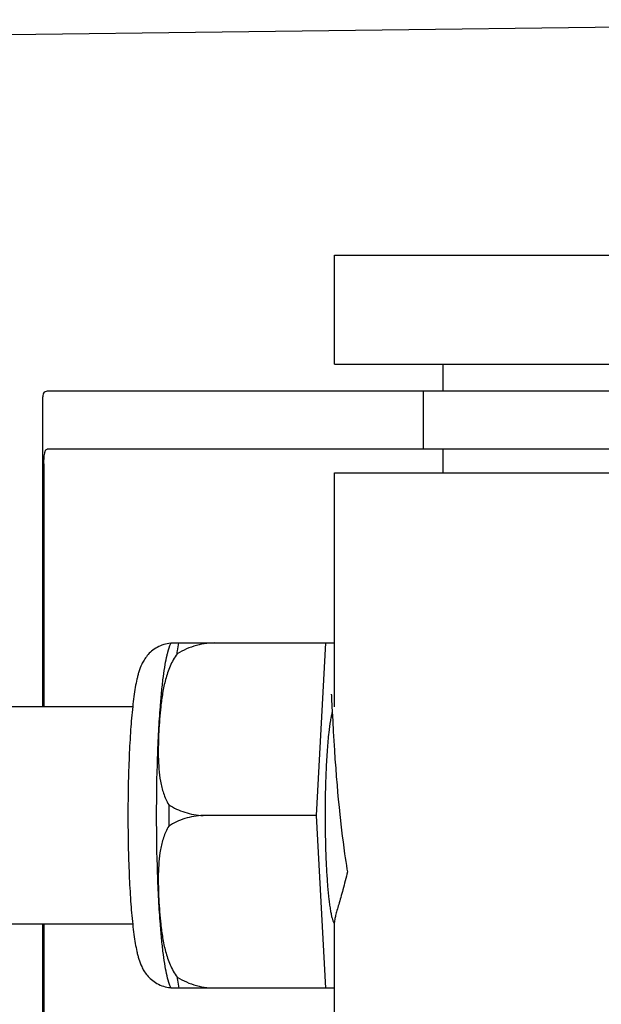
# Model space of a CAD drawing. Units: millimetres. Extents: x 9026 to 12936, y 704 to 6114.
# Drawn here: x 10750 to 10766, y 4980 to 5007 of the extents above; entities that cross this region are included whole.
import ezdxf

# ---------------------------------------------------------------- set-up
doc = ezdxf.new("R2010")
doc.units = ezdxf.units.MM

msp = doc.modelspace()

# ---------------------------------------------------------------- linework, layer by layer
for p, q in [((10759.005, 5000.822), (10771.005, 5000.822)), ((10759.005, 4997.822), (10759.005, 5000.822)), ((10759.005, 4997.822), (10771.005, 4997.822)), ((10762.005, 4997.072), (10762.005, 4997.822)), ((10754.235, 4997.072), (10751.075, 4997.072)), ((10764.606, 4997.072), (10754.235, 4997.072)), ((10761.453, 4997.072), (10761.453, 4995.472)), ((10781.156, 4997.072), (10764.606, 4997.072)), ((10750.953, 4996.844), (10750.953, 4988.372)), ((10781.156, 4995.472), (10751.075, 4995.472)), ((10762.005, 4994.822), (10762.005, 4995.472)), ((10750.989, 4995.072), (10750.989, 4988.372)), ((10759.005, 4994.822), (10771.005, 4994.822)), ((10759.005, 4988.372), (10759.005, 4994.822)), ((10754.495, 4990.137), (10758.769, 4990.137)), ((10755.78, 4990.128), (10755.78, 4990.137)), ((10758.506, 4985.372), (10758.769, 4990.137)), ((10758.769, 4990.137), (10759.005, 4990.137)), ((10758.917, 4988.711), (10758.917, 4988.705)), ((10758.917, 4988.705), (10758.918, 4988.697)), ((10758.918, 4988.697), (10758.918, 4988.687)), ((10758.918, 4988.687), (10758.92, 4988.67)), ((10758.92, 4988.67), (10758.921, 4988.642)), ((10758.921, 4988.642), (10758.924, 4988.589)), ((10753.438, 4988.372), (10740.12, 4988.372)), ((10758.924, 4988.589), (10758.934, 4988.377)), ((10758.934, 4988.377), (10758.955, 4987.973)), ((10758.955, 4987.973), (10758.97, 4987.69)), ((10758.97, 4987.69), (10758.986, 4987.426)), ((10758.986, 4987.426), (10759.002, 4987.169)), ((10759.002, 4987.169), (10759.018, 4986.929)), ((10759.018, 4986.929), (10759.037, 4986.672)), ((10759.037, 4986.672), (10759.055, 4986.446)), ((10759.055, 4986.446), (10759.075, 4986.209)), ((10759.075, 4986.209), (10759.092, 4986.013)), ((10759.092, 4986.013), (10759.11, 4985.811)), ((10759.11, 4985.811), (10759.13, 4985.605)), ((10759.13, 4985.605), (10759.152, 4985.395)), ((10759.152, 4985.395), (10759.169, 4985.235)), ((10758.506, 4985.372), (10755.378, 4985.372)), ((10758.769, 4980.607), (10758.506, 4985.372)), ((10759.169, 4985.235), (10759.181, 4985.128)), ((10759.181, 4985.128), (10759.2, 4984.966)), ((10759.2, 4984.966), (10759.22, 4984.804)), ((10759.22, 4984.804), (10759.24, 4984.641)), ((10759.24, 4984.641), (10759.262, 4984.478)), ((10759.262, 4984.478), (10759.284, 4984.315)), ((10759.284, 4984.315), (10759.3, 4984.208)), ((10759.3, 4984.208), (10759.316, 4984.101)), ((10759.316, 4984.101), (10759.332, 4983.994)), ((10759.332, 4983.994), (10759.349, 4983.888)), ((10759.349, 4983.888), (10759.361, 4983.819)), ((10759.005, 4975.922), (10759.005, 4982.433)), ((10753.438, 4982.372), (10740.12, 4982.372)), ((10750.953, 4982.372), (10750.953, 4973.5)), ((10750.989, 4982.372), (10750.989, 4975.272)), ((10758.769, 4980.607), (10754.495, 4980.607)), ((10755.78, 4980.607), (10755.78, 4980.615)), ((10759.005, 4980.607), (10758.769, 4980.607))]:
    msp.add_line(p, q)
msp.add_lwpolyline([(10758.916, 4988.717), (10758.916, 4988.717), (10758.916, 4988.718), (10758.916, 4988.717), (10758.916, 4988.717), (10758.916, 4988.715), (10758.916, 4988.713), (10758.917, 4988.711)])
for centre, radius, start, end in [((10480.719, 27074.939), 22069.672, 270.5369998, 270.7812274), ((10756.229, 4989.428), 1.874, 157.7583, 158.3428), ((10809.994, 4985.372), 55.561, 179.6933, 180.3067), ((10754.554, 4981.535), 0.913, 265.274, 265.8895), ((10756.227, 4981.315), 1.871, 201.656, 202.2391)]:
    msp.add_arc(centre, radius, start, end)
for points, knots in [([(10751.075, 4997.072), (10751.057, 4997.072), (10751.018, 4997.065), (10750.974, 4997.017), (10750.955, 4996.943), (10750.953, 4996.886), (10750.953, 4996.853)], [0, 0, 0, 0, 0.200309, 0.396168, 0.651018, 1, 1, 1, 1]), ([(10750.989, 4995.072), (10750.989, 4995.17), (10750.996, 4995.298), (10751.024, 4995.435), (10751.06, 4995.472), (10751.075, 4995.472)], [0, 0, 0, 0, 0.691687, 0.892622, 1, 1, 1, 1]), ([(10754.488, 4990.12), (10754.422, 4990.115), (10754.292, 4990.091), (10754.112, 4990.016), (10753.959, 4989.91), (10753.839, 4989.789), (10753.751, 4989.665), (10753.672, 4989.517), (10753.618, 4989.373), (10753.579, 4989.233), (10753.544, 4989.09), (10753.507, 4988.897), (10753.469, 4988.644), (10753.448, 4988.467), (10753.438, 4988.373)], [0, 0, 0, 0, 0.088928, 0.17615, 0.259621, 0.336483, 0.404089, 0.462532, 0.562346, 0.609547, 0.657495, 0.759561, 0.873212, 1, 1, 1, 1]), ([(10754.387, 4989.794), (10754.394, 4989.821), (10754.422, 4989.931), (10754.457, 4990.04), (10754.488, 4990.119)], [0, 0, 0, 0, 0.246104, 1, 1, 1, 1]), ([(10754.663, 4989.831), (10754.667, 4989.858), (10754.682, 4989.961), (10754.7, 4990.063), (10754.714, 4990.137)], [0, 0, 0, 0, 0.267895, 1, 1, 1, 1]), ([(10755.78, 4990.128), (10755.584, 4990.136), (10755.191, 4990.089), (10754.829, 4989.931), (10754.663, 4989.831)], [0, 0, 0, 0, 0.502149, 1, 1, 1, 1]), ([(10754.201, 4988.373), (10754.212, 4988.522), (10754.237, 4988.801), (10754.28, 4989.189), (10754.328, 4989.514), (10754.366, 4989.709), (10754.387, 4989.794)], [0, 0, 0, 0, 0.312432, 0.585928, 0.81624, 1, 1, 1, 1]), ([(10754.663, 4989.831), (10754.584, 4989.725), (10754.459, 4989.494), (10754.338, 4989.124), (10754.26, 4988.749), (10754.226, 4988.498), (10754.212, 4988.372)], [0, 0, 0, 0, 0.256081, 0.506459, 0.753961, 1, 1, 1, 1]), ([(10753.438, 4988.373), (10753.415, 4988.162), (10753.376, 4987.707), (10753.337, 4986.985), (10753.312, 4986.196), (10753.307, 4985.651), (10753.307, 4985.372)], [0, 0, 0, 0, 0.211773, 0.455376, 0.721765, 1, 1, 1, 1]), ([(10754.098, 4985.372), (10754.098, 4985.903), (10754.11, 4986.68), (10754.153, 4987.68), (10754.183, 4988.149), (10754.201, 4988.373)], [0, 0, 0, 0, 0.530373, 0.77638, 1, 1, 1, 1]), ([(10754.212, 4988.372), (10754.199, 4988.258), (10754.178, 4988.028), (10754.156, 4987.684), (10754.144, 4987.341), (10754.142, 4986.997), (10754.157, 4986.654), (10754.197, 4986.313), (10754.278, 4985.979), (10754.372, 4985.767), (10754.433, 4985.669)], [0, 0, 0, 0, 0.125529, 0.250829, 0.375944, 0.50086, 0.625544, 0.750018, 0.874535, 1, 1, 1, 1]), ([(10758.942, 4988.219), (10758.932, 4988.185), (10758.914, 4988.108), (10758.879, 4987.923), (10758.859, 4987.772), (10758.847, 4987.663)], [0, 0, 0, 0, 0.187753, 0.418186, 1, 1, 1, 1]), ([(10758.847, 4987.663), (10758.829, 4987.506), (10758.799, 4987.164), (10758.769, 4986.615), (10758.749, 4986.008), (10758.745, 4985.587), (10758.745, 4985.372)], [0, 0, 0, 0, 0.206287, 0.449412, 0.718135, 1, 1, 1, 1]), ([(10754.433, 4985.669), (10754.57, 4985.58), (10754.875, 4985.435), (10755.209, 4985.378), (10755.378, 4985.372)], [0, 0, 0, 0, 0.491452, 1, 1, 1, 1]), ([(10753.307, 4985.372), (10753.307, 4985.093), (10753.312, 4984.548), (10753.337, 4983.759), (10753.376, 4983.037), (10753.415, 4982.582), (10753.438, 4982.372)], [0, 0, 0, 0, 0.278234, 0.544623, 0.788232, 1, 1, 1, 1]), ([(10754.201, 4982.371), (10754.183, 4982.594), (10754.153, 4983.063), (10754.11, 4984.064), (10754.098, 4984.841), (10754.098, 4985.372)], [0, 0, 0, 0, 0.22362, 0.469627, 1, 1, 1, 1]), ([(10755.378, 4985.372), (10755.209, 4985.366), (10754.875, 4985.309), (10754.57, 4985.164), (10754.433, 4985.074)], [0, 0, 0, 0, 0.508548, 1, 1, 1, 1]), ([(10758.745, 4985.372), (10758.745, 4985.196), (10758.748, 4984.85), (10758.761, 4984.344), (10758.782, 4983.87), (10758.811, 4983.443), (10758.841, 4983.123), (10758.869, 4982.9), (10758.89, 4982.761), (10758.913, 4982.642), (10758.936, 4982.544), (10758.959, 4982.468), (10758.978, 4982.426), (10758.988, 4982.409)], [0, 0, 0, 0, 0.176762, 0.348059, 0.508633, 0.653539, 0.778365, 0.832052, 0.879382, 0.920028, 0.953744, 0.980384, 1, 1, 1, 1]), ([(10754.433, 4985.074), (10754.372, 4984.977), (10754.278, 4984.765), (10754.197, 4984.43), (10754.157, 4984.09), (10754.142, 4983.747), (10754.144, 4983.403), (10754.156, 4983.059), (10754.178, 4982.715), (10754.199, 4982.486), (10754.212, 4982.372)], [0, 0, 0, 0, 0.125465, 0.249983, 0.374456, 0.49914, 0.624056, 0.749171, 0.874471, 1, 1, 1, 1]), ([(10759.361, 4983.819), (10759.323, 4983.653), (10759.262, 4983.416), (10759.178, 4983.118), (10759.122, 4982.927), (10759.075, 4982.762), (10759.038, 4982.625), (10759.014, 4982.516), (10759.005, 4982.454), (10759.005, 4982.428)], [0, 0, 0, 0, 0.354386, 0.509864, 0.648556, 0.768632, 0.868262, 0.945765, 1, 1, 1, 1]), ([(10753.438, 4982.372), (10753.448, 4982.278), (10753.469, 4982.1), (10753.507, 4981.848), (10753.544, 4981.656), (10753.578, 4981.513), (10753.617, 4981.374), (10753.67, 4981.23), (10753.749, 4981.082), (10753.836, 4980.959), (10753.954, 4980.838), (10754.105, 4980.732), (10754.283, 4980.655), (10754.413, 4980.63), (10754.478, 4980.625)], [0, 0, 0, 0, 0.127015, 0.24091, 0.34322, 0.391273, 0.438566, 0.538348, 0.596553, 0.663933, 0.740528, 0.823836, 0.911012, 1, 1, 1, 1]), ([(10754.387, 4980.95), (10754.366, 4981.035), (10754.328, 4981.23), (10754.28, 4981.555), (10754.237, 4981.943), (10754.212, 4982.222), (10754.201, 4982.371)], [0, 0, 0, 0, 0.18376, 0.414072, 0.687568, 1, 1, 1, 1]), ([(10754.212, 4982.372), (10754.226, 4982.246), (10754.26, 4981.995), (10754.338, 4981.619), (10754.459, 4981.25), (10754.584, 4981.019), (10754.663, 4980.913)], [0, 0, 0, 0, 0.246039, 0.493541, 0.743919, 1, 1, 1, 1]), ([(10754.488, 4980.625), (10754.477, 4980.652), (10754.438, 4980.758), (10754.407, 4980.868), (10754.387, 4980.95)], [0, 0, 0, 0, 0.257967, 1, 1, 1, 1]), ([(10754.663, 4980.913), (10754.829, 4980.812), (10755.191, 4980.655), (10755.584, 4980.608), (10755.78, 4980.615)], [0, 0, 0, 0, 0.497842, 1, 1, 1, 1]), ([(10754.663, 4980.913), (10754.667, 4980.885), (10754.682, 4980.783), (10754.7, 4980.681), (10754.714, 4980.607)], [0, 0, 0, 0, 0.267895, 1, 1, 1, 1])]:
    msp.add_open_spline(points, degree=3, knots=knots)

doc.saveas('drawing.dxf')
